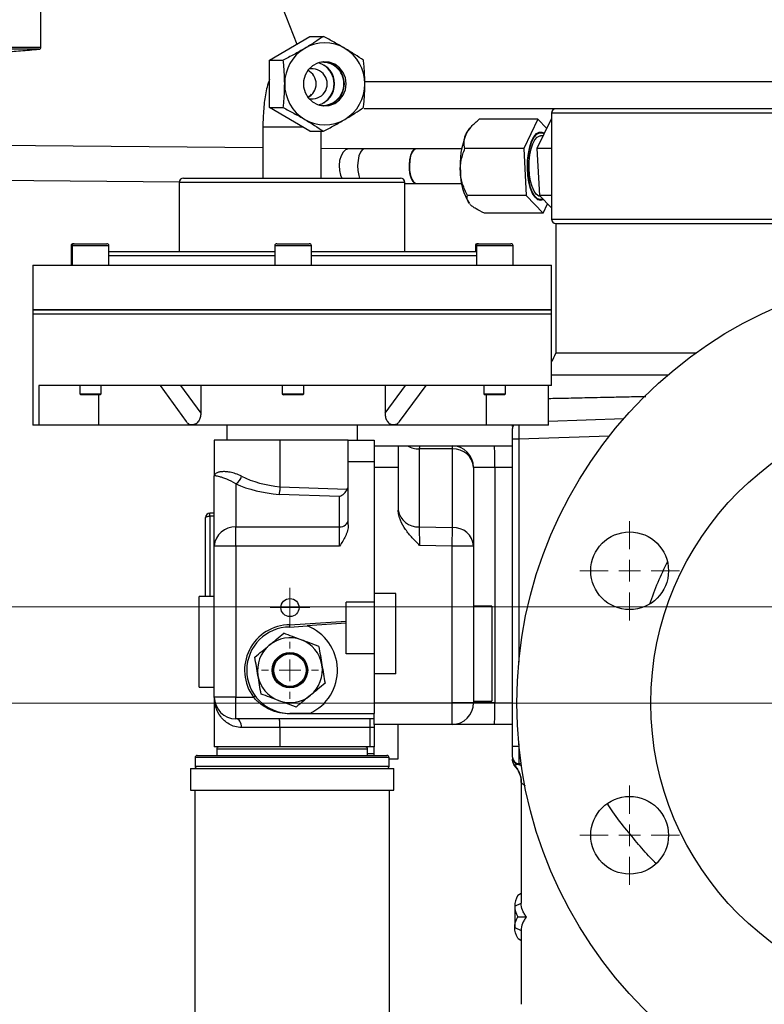
# Model space of a CAD drawing. Units: inches. Extents: x 0.2 to 11.6, y 0.1 to 8.2.
# Drawn here: x 6.9 to 7.8, y 5.5 to 6.8 of the extents above; entities that cross this region are included whole.
import ezdxf

# ---------------------------------------------------------------- set-up
doc = ezdxf.new("R2010")
doc.units = ezdxf.units.IN
doc.header["$MEASUREMENT"] = 0
doc.styles.add('SLDTEXTSTYLE0', font='TXT', dxfattribs={"width": 0.75})
doc.dimstyles.new('SLDDIMSTYLE1', dxfattribs={"dimtxt": 0.137795, "dimasz": 0.13, "dimexe": 0, "dimexo": 0.0625, "dimgap": 0.034449, "dimtad": 1, "dimlfac": 177.8, "dimrnd": 1e-09, "dimzin": 12, "dimdsep": 46, "dimtxsty": 'SLDTEXTSTYLE0', "dimsah": 1, "dimcen": 0.09, "dimadec": 0, "dimazin": 3, "dimtfac": 1, "dimtofl": 0, "dimtmove": 0, "dimatfit": 3, "dimfxl": 0, "dimfrac": 2, "dimtolj": 1, "dimtzin": 12, "dimarcsym": 0})
doc.dimstyles.new('SLDDIMSTYLE2', dxfattribs={"dimtxt": 0.137795, "dimasz": 0.13, "dimexe": 0, "dimexo": 0.0625, "dimgap": 0.034449, "dimtad": 1, "dimlfac": 177.8, "dimrnd": 1e-09, "dimzin": 12, "dimdsep": 46, "dimtxsty": 'SLDTEXTSTYLE0', "dimsah": 1, "dimcen": 0.09, "dimadec": 0, "dimazin": 3, "dimtfac": 1, "dimtmove": 0, "dimatfit": 0, "dimfxl": 0, "dimfrac": 2, "dimtolj": 1, "dimtzin": 12, "dimarcsym": 0})

# ---------------------------------------------------------------- blocks, each defined once
blk = doc.blocks.new('_D_4')
at = {"color": 7, "linetype": 'Continuous', "lineweight": 18}
for p, q in [((6.411, 7.1646), (6.411, 5.9575)), ((8.0871, 5.9112), (8.0871, 6.0362)), ((8.0871, 5.9969), (6.411, 5.9969))]:
    blk.add_line(p, q, dxfattribs=at)
for points in [[(6.411, 5.9969), (6.541, 5.9769), (6.541, 6.0169)], [(8.0871, 5.9969), (7.9571, 6.0169), (7.9571, 5.9769)]]:
    blk.add_solid(points, dxfattribs=at)
at = {"color": 7, "linetype": 'Continuous', "lineweight": 18, "insert": (6.5576, 6.1745), "char_height": 0.1378, "attachment_point": 1, "style": 'SLDTEXTSTYLE0'}
blk.add_mtext('298', dxfattribs=at)
blk = doc.blocks.new('_D_7')
at = {"color": 7, "linetype": 'Continuous', "lineweight": 18}
for p, q in [((6.6974, 7.9999), (5.978, 7.9999)), ((6.0173, 5.8718), (6.0173, 7.9999)), ((8.0477, 5.8718), (5.978, 5.8718))]:
    blk.add_line(p, q, dxfattribs=at)
for points in [[(6.0173, 7.9999), (5.9973, 7.8699), (6.0373, 7.8699)], [(6.0173, 5.8718), (6.0373, 6.0018), (5.9973, 6.0018)]]:
    blk.add_solid(points, dxfattribs=at)
at = {"color": 7, "linetype": 'Continuous', "lineweight": 18, "insert": (5.8397, 6.5739), "char_height": 0.1378, "attachment_point": 1, "rotation": 90, "style": 'SLDTEXTSTYLE0'}
blk.add_mtext('378,50', dxfattribs=at)
blk = doc.blocks.new('_D_8')
at = {"color": 7, "linetype": 'Continuous', "lineweight": 18}
for p, q in [((6.0173, 5.8718), (6.0173, 6.1218)), ((8.0477, 5.8718), (5.978, 5.8718)), ((6.0173, 5.8718), (6.0173, 5.0189)), ((7.1709, 5.0189), (5.978, 5.0189)), ((6.0173, 5.0189), (6.0173, 4.7689))]:
    blk.add_line(p, q, dxfattribs=at)
for points in [[(6.0173, 5.8718), (6.0373, 6.0018), (5.9973, 6.0018)], [(6.0173, 5.0189), (5.9973, 4.8889), (6.0373, 4.8889)]]:
    blk.add_solid(points, dxfattribs=at)
at = {"color": 7, "linetype": 'Continuous', "lineweight": 18, "insert": (5.8397, 5.1593), "char_height": 0.1378, "attachment_point": 1, "rotation": 90, "style": 'SLDTEXTSTYLE0'}
blk.add_mtext('151,50', dxfattribs=at)
blk = doc.blocks.new('_D_10')
at = {"color": 7, "linetype": 'Continuous', "lineweight": 18}
for p, q in [((7.8621, 5.8325), (7.8621, 4.7511)), ((8.312, 5.8325), (8.312, 4.7511)), ((7.8621, 4.7905), (7.6121, 4.7905)), ((7.8621, 4.7905), (8.312, 4.7905)), ((8.312, 4.7905), (9.0554, 4.7905))]:
    blk.add_line(p, q, dxfattribs=at)
for points in [[(7.8621, 4.7905), (7.7321, 4.8105), (7.7321, 4.7705)], [(8.312, 4.7905), (8.442, 4.7705), (8.442, 4.8105)]]:
    blk.add_solid(points, dxfattribs=at)
at = {"color": 7, "linetype": 'Continuous', "lineweight": 18, "char_height": 0.1378, "attachment_point": 1, "style": 'SLDTEXTSTYLE0'}
for s, insert in [('%%c', (8.3715, 4.9681)), ('DN80', (8.5793, 4.9702))]:
    blk.add_mtext(s, dxfattribs=dict(at, insert=insert))
blk = doc.blocks.new('SW_CENTERMARKSYMBOL_45')
at = {"color": 0, "linetype": 'Continuous', "lineweight": 0}
for p, q in [((0, 0.0281), (0, 0.0371)), ((0, 0), (0, 0.0141)), ((-0.0281, 0), (-0.0371, 0)), ((0, 0), (-0.0141, 0)), ((0, 0), (0, -0.0141)), ((0, 0), (0.0141, 0)), ((0.0281, 0), (0.0371, 0)), ((0, -0.0281), (0, -0.0371))]:
    blk.add_line(p, q, dxfattribs=at)
blk = doc.blocks.new('SW_CENTERMARKSYMBOL_53')
at = {"color": 0, "linetype": 'Continuous', "lineweight": 0}
for p, q in [((0, 0.0141), (0, 0.0259)), ((0, 0), (0, 0.0141)), ((-0.0141, 0), (-0.0259, 0)), ((0, 0), (-0.0141, 0)), ((0, 0), (0, -0.0141)), ((0, 0), (0.0141, 0)), ((0.0141, 0), (0.0259, 0)), ((0, -0.0141), (0, -0.0259))]:
    blk.add_line(p, q, dxfattribs=at)
blk = doc.blocks.new('SW_CENTERMARKSYMBOL_60')
at = {"color": 0, "linetype": 'Continuous', "lineweight": 0}
for p, q in [((0, 0.0281), (0, 0.0647)), ((0, 0), (0, 0.0141)), ((-0.0281, 0), (-0.0647, 0)), ((0, 0), (-0.0141, 0)), ((0, 0), (0, -0.0141)), ((0, 0), (0.0141, 0)), ((0.0281, 0), (0.0647, 0)), ((0, -0.0281), (0, -0.0647))]:
    blk.add_line(p, q, dxfattribs=at)
blk = doc.blocks.new('SW_CENTERMARKSYMBOL_61')
at = {"color": 0, "linetype": 'Continuous', "lineweight": 0}
for p, q in [((0, 0.0281), (0, 0.0647)), ((0, 0), (0, 0.0141)), ((-0.0281, 0), (-0.0647, 0)), ((0, 0), (-0.0141, 0)), ((0, 0), (0, -0.0141)), ((0, 0), (0.0141, 0)), ((0.0281, 0), (0.0647, 0)), ((0, -0.0281), (0, -0.0647))]:
    blk.add_line(p, q, dxfattribs=at)

msp = doc.modelspace()

# ---------------------------------------------------------------- linework, layer by layer
at = {"color": 7, "linetype": 'Continuous', "lineweight": 25}
for p, q in [((7.19917, 6.829446), (7.238394, 6.72987)), ((6.905397, 6.725943), (6.905397, 6.783524)), ((7.202951, 6.70892), (7.25514, 6.739768)), ((7.25514, 6.739768), (7.272902, 6.739768)), ((7.202951, 6.647223), (7.202951, 6.70892)), ((7.202951, 6.70892), (7.220714, 6.70892)), ((7.202951, 6.647223), (7.220714, 6.647223)), ((7.25514, 6.616375), (7.202951, 6.647223)), ((8.636645, 6.645729), (7.325762, 6.645729)), ((7.552094, 6.631979), (7.475552, 6.631979)), ((7.552094, 6.631979), (7.533559, 6.59376)), ((7.569241, 6.631979), (7.550707, 6.59376)), ((7.563489, 6.620117), (7.552094, 6.631979)), ((7.569626, 6.631979), (7.569241, 6.631979)), ((7.569626, 6.640104), (7.569626, 6.501747)), ((7.194205, 6.621828), (7.194205, 6.555462)), ((7.25514, 6.616375), (7.272902, 6.616375)), ((7.270133, 6.555462), (7.270133, 6.616375)), ((7.464194, 6.621161), (7.462846, 6.619557)), ((7.558726, 6.610296), (7.555493, 6.610296)), ((7.194205, 6.594571), (6.814289, 6.598165)), ((7.30611, 6.593512), (7.270133, 6.593852)), ((7.30611, 6.593512), (7.305565, 6.593496)), ((7.393373, 6.593423), (7.326078, 6.593423)), ((7.452769, 6.593423), (7.393373, 6.593423)), ((7.533559, 6.59376), (7.457018, 6.59376)), ((7.533559, 6.59376), (7.536959, 6.532706)), ((7.569626, 6.59376), (7.550707, 6.59376)), ((7.550707, 6.59376), (7.554106, 6.532706)), ((6.813863, 6.553173), (7.085427, 6.550603)), ((7.090999, 6.555462), (7.162113, 6.555462)), ((7.162113, 6.555462), (7.373338, 6.555462)), ((7.085374, 6.549837), (7.085374, 6.459849)), ((7.378963, 6.459849), (7.378963, 6.549837)), ((7.378963, 6.548428), (7.393373, 6.548428)), ((7.393373, 6.548428), (7.452769, 6.548428)), ((7.536959, 6.532706), (7.460417, 6.532706)), ((7.536959, 6.532706), (7.558893, 6.509872)), ((7.569626, 6.532706), (7.554106, 6.532706)), ((7.554106, 6.532706), (7.569626, 6.516548)), ((7.558893, 6.509872), (7.564645, 6.521734)), ((7.558893, 6.509872), (7.482351, 6.509872)), ((7.575251, 6.496122), (7.575251, 6.327506)), ((7.575251, 6.496122), (8.598873, 6.496122)), ((6.944589, 6.46716), (6.944589, 6.441851)), ((6.945902, 6.46716), (6.945902, 6.441851)), ((6.947401, 6.469972), (6.948714, 6.469972)), ((6.948714, 6.469972), (6.990896, 6.469972)), ((6.993708, 6.441851), (6.993708, 6.46716)), ((7.209578, 6.46716), (7.209578, 6.441851)), ((7.212391, 6.469972), (7.254573, 6.469972)), ((7.257385, 6.441851), (7.257385, 6.46716)), ((7.470629, 6.46716), (7.470629, 6.459849)), ((7.471942, 6.46716), (7.471942, 6.441851)), ((7.473441, 6.469972), (7.474754, 6.469972)), ((7.474754, 6.469972), (7.516936, 6.469972)), ((7.519748, 6.441851), (7.519748, 6.46716)), ((6.993708, 6.459849), (7.099314, 6.459849)), ((7.099314, 6.459849), (7.209578, 6.459849)), ((7.257385, 6.459849), (7.471942, 6.459849)), ((6.894711, 6.441851), (6.894711, 6.383921)), ((6.894711, 6.441851), (7.064705, 6.441851)), ((7.064705, 6.441851), (7.569626, 6.441851)), ((7.569626, 6.383921), (7.569626, 6.441851)), ((6.894711, 6.383921), (6.894711, 6.378296)), ((6.894711, 6.383921), (7.064705, 6.383921)), ((7.569626, 6.383921), (6.894711, 6.383921)), ((6.894711, 6.378296), (6.894711, 6.233752)), ((6.894714, 6.378296), (6.894711, 6.378296)), ((7.569626, 6.378296), (6.894711, 6.378296)), ((7.569626, 6.378296), (6.894714, 6.378296)), ((7.064705, 6.383921), (7.569626, 6.383921)), ((7.569626, 6.378296), (7.569626, 6.383921)), ((7.569626, 6.285495), (7.569626, 6.378296)), ((7.757392, 6.327506), (7.575251, 6.327506)), ((7.720935, 6.298766), (7.569626, 6.298766)), ((6.902582, 6.285495), (6.902582, 6.233752)), ((7.569626, 6.285495), (6.902582, 6.285495)), ((6.955744, 6.285495), (6.955744, 6.274528)), ((6.983866, 6.274528), (6.983866, 6.285495)), ((7.060305, 6.285495), (7.094448, 6.238302)), ((7.086911, 6.285495), (7.113243, 6.249098)), ((7.113243, 6.285495), (7.113243, 6.249098)), ((7.219421, 6.285495), (7.219421, 6.274528)), ((7.247542, 6.274528), (7.247542, 6.285495)), ((7.353109, 6.249098), (7.379839, 6.285495)), ((7.353109, 6.285495), (7.353109, 6.249098)), ((7.37174, 6.238202), (7.406471, 6.285495)), ((7.481784, 6.285495), (7.481784, 6.274528)), ((7.509906, 6.274528), (7.509906, 6.285495)), ((7.565968, 6.233752), (7.565968, 6.285495)), ((6.955744, 6.274528), (6.957151, 6.273122)), ((6.955744, 6.274528), (6.983866, 6.274528)), ((6.957166, 6.273122), (6.957151, 6.273122)), ((6.98246, 6.273122), (6.957166, 6.273122)), ((6.980196, 6.273122), (6.980196, 6.233752)), ((6.98246, 6.273122), (6.983866, 6.274528)), ((7.219421, 6.274528), (7.220827, 6.273122)), ((7.219421, 6.274528), (7.247542, 6.274528)), ((7.220842, 6.273122), (7.220827, 6.273122)), ((7.246136, 6.273122), (7.220842, 6.273122)), ((7.246136, 6.273122), (7.247542, 6.274528)), ((7.481784, 6.274528), (7.48319, 6.273122)), ((7.481784, 6.274528), (7.509906, 6.274528)), ((7.483206, 6.273122), (7.48319, 6.273122)), ((7.5085, 6.273122), (7.483206, 6.273122)), ((7.484755, 6.273122), (7.484755, 6.233752)), ((7.5085, 6.273122), (7.509906, 6.274528)), ((6.902582, 6.233752), (6.894711, 6.233752)), ((6.980196, 6.233752), (6.902582, 6.233752)), ((7.09127, 6.233752), (6.980196, 6.233752)), ((7.113243, 6.233752), (7.09127, 6.233752)), ((7.353109, 6.233752), (7.113243, 6.233752)), ((7.147242, 6.233752), (7.147242, 6.214067)), ((7.317095, 6.214067), (7.317095, 6.233752)), ((7.374973, 6.233752), (7.353109, 6.233752)), ((7.484755, 6.233752), (7.374973, 6.233752)), ((7.565968, 6.233752), (7.484755, 6.233752)), ((7.519008, 6.231966), (7.519008, 6.233534)), ((7.565968, 6.239045), (7.664036, 6.242469)), ((7.519008, 6.215205), (7.519008, 6.229258)), ((7.130931, 6.214067), (7.130931, 6.167858)), ((7.216389, 6.214067), (7.130931, 6.214067)), ((7.216389, 6.214067), (7.216389, 6.15354)), ((7.305284, 6.214067), (7.216389, 6.214067)), ((7.305284, 6.185945), (7.305284, 6.214067)), ((7.305284, 6.214067), (7.33903, 6.214067)), ((7.33903, 6.214067), (7.33903, 6.185945)), ((7.33903, 6.206755), (7.369964, 6.206755)), ((7.369964, 6.206755), (7.382288, 6.206755)), ((7.369964, 6.206755), (7.369964, 6.178634)), ((7.398085, 6.206755), (7.440268, 6.206755)), ((7.440268, 6.206755), (7.495529, 6.206755)), ((7.495529, 6.206755), (7.519008, 6.206755)), ((7.519008, 5.815284), (7.519008, 6.215205)), ((7.52715, 6.215205), (7.519008, 6.215205)), ((7.397595, 6.202617), (7.397595, 6.101134)), ((7.440758, 6.202617), (7.397595, 6.202617)), ((7.440758, 6.10025), (7.440758, 6.202617)), ((7.305284, 6.103773), (7.305284, 6.185945)), ((7.33903, 6.185945), (7.305284, 6.185945)), ((7.33903, 6.185945), (7.33903, 6.014404)), ((7.130931, 6.07622), (7.130931, 6.167858)), ((7.369964, 6.178634), (7.33903, 6.178634)), ((7.369964, 6.178634), (7.369964, 6.12587)), ((7.468389, 6.178634), (7.468389, 6.076267)), ((7.49602, 6.178634), (7.468389, 6.178634)), ((7.49602, 6.178634), (7.49602, 5.87211)), ((7.519008, 6.178634), (7.49602, 6.178634)), ((7.159053, 6.15718), (7.159053, 6.101069)), ((7.294036, 6.14077), (7.215149, 6.143558)), ((7.216387, 6.15348), (7.303982, 6.150385)), ((7.294036, 6.101069), (7.294036, 6.14077)), ((7.130931, 6.119062), (7.125291, 6.119062)), ((7.119667, 6.010636), (7.119667, 6.113437)), ((7.159053, 6.07622), (7.159053, 6.101069)), ((7.159053, 6.101069), (7.294036, 6.101069)), ((7.294036, 6.07622), (7.294036, 6.101069)), ((7.397595, 6.101134), (7.398085, 6.077131)), ((7.397595, 6.101134), (7.440758, 6.10025)), ((7.440268, 6.076267), (7.440758, 6.10025)), ((7.159053, 6.07622), (7.130931, 6.07622)), ((7.130931, 5.879421), (7.130931, 6.07622)), ((7.159053, 6.07622), (7.159053, 5.879421)), ((7.294036, 6.07622), (7.159053, 6.07622)), ((7.440268, 6.076267), (7.398085, 6.077131)), ((7.440268, 5.87211), (7.440268, 6.076267)), ((7.468389, 6.076267), (7.440268, 6.076267)), ((7.468389, 6.076267), (7.468389, 5.87211)), ((7.33903, 6.014404), (7.33903, 5.909792)), ((7.367152, 6.014404), (7.33903, 6.014404)), ((7.367152, 5.909792), (7.367152, 6.014404)), ((7.130931, 6.010636), (7.111246, 6.010636)), ((7.111246, 5.892526), (7.111246, 6.010636)), ((7.302472, 5.935664), (7.302472, 6.003156)), ((7.33903, 6.003156), (7.302472, 6.003156)), ((7.492011, 5.998101), (7.468389, 5.998101)), ((7.492011, 5.998101), (7.492011, 5.936233)), ((7.22926, 5.973628), (7.302472, 5.978575)), ((7.302472, 5.975756), (7.251565, 5.972317)), ((7.229356, 5.970816), (7.251565, 5.972317)), ((7.33903, 5.935664), (7.302472, 5.935664)), ((7.492011, 5.936233), (7.492011, 5.874366)), ((7.367152, 5.909792), (7.33903, 5.909792)), ((7.33903, 5.909792), (7.33903, 5.85833)), ((7.111246, 5.892526), (7.130931, 5.892526)), ((7.130931, 5.879421), (7.130931, 5.814742)), ((7.159053, 5.879421), (7.130931, 5.879421)), ((7.159053, 5.879421), (7.181903, 5.879421)), ((7.159053, 5.8513), (7.159053, 5.879421)), ((7.181903, 5.879421), (7.184162, 5.881095)), ((7.468389, 5.874366), (7.492011, 5.874366)), ((7.33903, 5.87211), (7.440268, 5.87211)), ((7.468389, 5.87211), (7.440268, 5.87211)), ((7.440268, 5.843988), (7.440268, 5.87211)), ((7.49602, 5.87211), (7.468389, 5.87211)), ((7.49602, 5.87211), (7.519008, 5.87211)), ((7.33903, 5.8513), (7.159053, 5.8513)), ((7.25513, 5.85833), (7.229356, 5.85833)), ((7.229356, 5.857691), (7.229356, 5.85833)), ((7.33903, 5.857691), (7.229356, 5.857691)), ((7.25513, 5.85833), (7.33903, 5.85833)), ((7.333406, 5.8513), (7.333406, 5.840051)), ((7.33903, 5.843988), (7.33903, 5.85833)), ((7.216389, 5.840051), (7.166364, 5.840051)), ((7.333406, 5.840051), (7.216389, 5.840051)), ((7.216389, 5.840051), (7.216389, 5.814742)), ((7.33903, 5.840051), (7.333406, 5.840051)), ((7.333406, 5.840051), (7.333406, 5.814742)), ((7.440268, 5.843988), (7.33903, 5.843988)), ((7.33903, 5.843988), (7.33903, 5.840051)), ((7.33903, 5.840051), (7.33903, 5.814742)), ((7.369964, 5.798994), (7.369964, 5.843988)), ((7.495529, 5.843988), (7.440268, 5.843988)), ((7.519008, 5.843988), (7.495529, 5.843988)), ((7.216389, 5.814742), (7.130931, 5.814742)), ((7.134025, 5.81193), (7.134025, 5.803493)), ((7.333406, 5.814742), (7.216389, 5.814742)), ((7.330313, 5.803493), (7.330313, 5.81193)), ((7.33903, 5.814742), (7.333406, 5.814742)), ((7.33903, 5.803493), (7.33903, 5.814742)), ((7.52715, 5.815284), (7.519008, 5.815284)), ((7.519008, 5.801232), (7.519008, 5.815284)), ((7.105903, 5.800681), (7.105903, 5.789433)), ((7.108715, 5.803493), (7.130011, 5.803493)), ((7.130011, 5.803493), (7.355622, 5.803493)), ((7.330313, 5.806305), (7.33903, 5.806305)), ((7.358434, 5.789433), (7.358434, 5.800681)), ((7.358434, 5.798994), (7.369964, 5.798994)), ((7.099998, 5.78662), (7.099998, 5.758499)), ((7.099998, 5.78662), (7.363774, 5.78662)), ((7.363774, 5.78662), (7.36434, 5.78662)), ((7.36434, 5.758499), (7.36434, 5.78662)), ((7.530227, 5.792693), (7.52715, 5.792801)), ((7.530256, 5.771636), (7.530256, 5.611445)), ((7.099998, 5.758499), (7.363774, 5.758499)), ((7.105622, 5.758499), (7.105622, 5.359174)), ((7.358715, 5.359174), (7.358715, 5.758499)), ((7.363774, 5.758499), (7.36434, 5.758499)), ((7.525818, 5.621422), (7.530256, 5.624207)), ((7.52182, 5.607281), (7.530258, 5.611133)), ((7.52182, 5.607426), (7.52182, 5.57944)), ((7.530297, 5.611445), (7.530258, 5.611133)), ((7.525818, 5.593433), (7.537218, 5.593433)), ((7.52182, 5.579584), (7.530258, 5.575733)), ((7.525818, 5.565444), (7.530256, 5.562658)), ((7.530256, 5.575421), (7.530256, 5.479495)), ((7.530286, 5.575421), (7.530258, 5.575733))]:
    msp.add_line(p, q, dxfattribs=at)
at = {"color": 8, "linetype": 'Continuous', "lineweight": 25}
for p, q in [((6.902806, 6.72314), (6.784574, 6.72314)), ((6.784936, 6.725943), (6.905397, 6.725943)), ((7.325895, 6.681358), (8.673648, 6.681358)), ((8.604497, 6.640104), (7.569626, 6.640104)), ((7.195087, 6.621828), (7.194205, 6.621828)), ((7.245913, 6.621828), (7.195087, 6.621828)), ((7.159322, 6.549837), (7.085374, 6.549837)), ((7.378963, 6.549837), (7.159322, 6.549837)), ((7.569626, 6.501747), (8.604497, 6.501747)), ((6.945902, 6.46716), (6.944589, 6.46716)), ((6.945931, 6.46716), (6.945902, 6.46716)), ((6.993708, 6.46716), (6.945931, 6.46716)), ((7.209607, 6.46716), (7.209578, 6.46716)), ((7.257385, 6.46716), (7.209607, 6.46716)), ((7.471942, 6.46716), (7.470629, 6.46716)), ((7.471971, 6.46716), (7.471942, 6.46716)), ((7.519748, 6.46716), (7.471971, 6.46716)), ((7.096523, 6.454224), (6.993708, 6.454224)), ((7.209578, 6.454224), (7.096523, 6.454224)), ((7.471942, 6.454224), (7.257385, 6.454224)), ((7.519008, 6.233534), (7.519011, 6.233752)), ((7.644819, 6.219315), (7.52715, 6.215205)), ((7.52715, 6.215205), (7.52715, 5.924983)), ((7.125291, 6.115217), (7.125291, 6.119062)), ((7.125291, 6.115217), (7.125291, 6.010636)), ((7.130931, 6.115217), (7.125291, 6.115217)), ((7.150955, 5.81193), (7.134025, 5.81193)), ((7.330313, 5.81193), (7.150955, 5.81193)), ((7.52715, 5.818668), (7.52715, 5.815284)), ((7.52715, 5.815284), (7.527482, 5.815273)), ((7.127684, 5.800681), (7.105903, 5.800681)), ((7.358434, 5.800681), (7.127684, 5.800681)), ((7.105903, 5.789433), (7.358434, 5.789433)), ((7.525521, 5.792168), (7.53055, 5.790451))]:
    msp.add_line(p, q, dxfattribs=at)
at = {"color": 7, "linetype": 'Continuous', "lineweight": 25, "flags": 128}
for points in [[(7.302691, 6.678071), (7.301652, 6.68581), (7.298612, 6.692975), (7.293797, 6.699035), (7.287564, 6.703539), (7.280374, 6.706155), (7.272762, 6.706688), (7.265292, 6.705099), (7.258517, 6.701505), (7.252941, 6.696173), (7.248977, 6.689499), (7.246918, 6.681977), (7.246918, 6.674166), (7.248977, 6.666644), (7.252941, 6.659969), (7.258517, 6.654638), (7.265292, 6.651044), (7.272762, 6.649454), (7.280374, 6.649987), (7.287564, 6.652603), (7.293797, 6.657108), (7.298612, 6.663168), (7.301652, 6.670333), (7.302691, 6.678071)], [(7.462846, 6.619557), (7.460852, 6.616831), (7.458649, 6.612869)], [(7.558553, 6.528077), (7.555193, 6.527344), (7.551614, 6.528532), (7.548218, 6.531702), (7.545161, 6.536706), (7.542587, 6.54331), (7.540617, 6.551205), (7.539343, 6.560023), (7.538824, 6.56935), (7.539084, 6.578751), (7.540111, 6.587786), (7.541858, 6.596033), (7.544242, 6.603105), (7.547152, 6.608673), (7.550453, 6.612476), (7.553989, 6.614336), (7.557595, 6.614166), (7.559989, 6.612901)], [(7.539597, 6.587474), (7.54133, 6.596017), (7.543726, 6.603386), (7.546671, 6.609237), (7.550029, 6.613297), (7.553643, 6.615376), (7.557343, 6.615377), (7.560405, 6.613757)], [(7.541497, 6.585496), (7.543088, 6.59327), (7.545302, 6.599923), (7.548027, 6.605121), (7.551126, 6.608605), (7.554444, 6.6102), (7.555493, 6.610296)], [(7.393373, 6.593423), (7.39304, 6.593406), (7.390519, 6.592151), (7.388252, 6.589011), (7.386439, 6.584263), (7.385243, 6.57833), (7.384769, 6.57174), (7.385059, 6.565077), (7.386088, 6.558933), (7.387765, 6.553856), (7.389939, 6.550295), (7.392419, 6.548567), (7.393373, 6.548428)], [(7.38479, 6.572692), (7.38537, 6.579224), (7.386662, 6.585019), (7.38855, 6.589562), (7.390866, 6.592448), (7.393373, 6.593423)], [(7.559279, 6.52732), (7.559172, 6.527258), (7.555494, 6.526212), (7.551815, 6.527257), (7.548309, 6.530344), (7.545139, 6.535329), (7.542452, 6.541978), (7.540376, 6.54998), (7.539006, 6.558962), (7.538407, 6.568503), (7.538608, 6.578158), (7.539597, 6.587474)], [(7.555493, 6.531555), (7.553171, 6.532026), (7.549917, 6.534351), (7.546942, 6.53851), (7.544396, 6.544295), (7.542407, 6.551415), (7.541074, 6.559514), (7.540463, 6.568184), (7.540607, 6.576993), (7.541497, 6.585496)], [(7.393373, 6.548428), (7.392057, 6.548692), (7.389608, 6.550694), (7.387493, 6.554492), (7.3859, 6.559751), (7.384972, 6.566003), (7.38479, 6.572692)], [(7.119667, 6.113437), (7.119775, 6.113784), (7.120095, 6.114118), (7.120614, 6.114426), (7.121314, 6.114696), (7.122166, 6.114917), (7.123139, 6.115081), (7.124194, 6.115183), (7.125291, 6.115217)], [(7.166364, 5.840051), (7.166224, 5.842246), (7.165808, 5.844356), (7.165132, 5.846301), (7.164223, 5.848005), (7.163115, 5.849404), (7.161851, 5.850444), (7.160479, 5.851084), (7.159053, 5.8513)]]:
    msp.add_lwpolyline(points, dxfattribs=at)
at = {"color": 8, "linetype": 'Continuous', "lineweight": 25, "flags": 128}
for points in [[(7.305565, 6.593496), (7.301854, 6.592247), (7.298503, 6.589111), (7.295808, 6.584367), (7.29401, 6.578437), (7.293269, 6.571848), (7.293649, 6.565184), (7.295118, 6.559039), (7.296662, 6.555462)], [(7.326078, 6.593423), (7.325746, 6.593406), (7.323225, 6.592151), (7.320957, 6.589011), (7.319145, 6.584263), (7.317948, 6.57833), (7.317474, 6.57174), (7.317765, 6.565077), (7.318794, 6.558933), (7.319825, 6.555462)]]:
    msp.add_lwpolyline(points, dxfattribs=at)
at = {"color": 7, "linetype": 'Continuous', "lineweight": 25}
for centre, radius in [((8.087062, 5.871825), 0.56243), ((8.087062, 5.871825), 0.388076), ((7.671368, 6.044011), 0.050619), ((7.229356, 5.996125), 0.011811), ((7.229356, 5.914573), 0.02306), ((7.229356, 5.914573), 0.022497), ((7.229356, 5.914573), 0.021091), ((7.671368, 5.699639), 0.050619)]:
    msp.add_circle(centre, radius, dxfattribs=at)
for centre, radius, start, end in [((7.274674, 6.680335), 0.051163, 59.335011, 120.664989), ((6.902585, 6.725943), 0.002812, 274.517979, 0), ((7.276149, 6.678303), 0.053664, 120.913138, 180.247398), ((7.273199, 6.678303), 0.053664, 359.752602, 59.086862), ((7.27189, 6.678559), 0.027603, 358.988639, 98.935293), ((7.271507, 6.678071), 0.028711, 273.675933, 86.324067), ((7.258247, 6.678071), 0.019609, 256.782385, 103.217615), ((7.259473, 6.678322), 0.027959, 359.48686, 75.903349), ((7.257474, 6.678071), 0.029248, 303.161281, 56.838712), ((7.276149, 6.67784), 0.053664, 179.752602, 239.086862), ((7.259427, 6.677857), 0.028004, 284.170198, 0.439592), ((7.271788, 6.677701), 0.027703, 261.310934, 0.765127), ((7.273199, 6.67784), 0.053664, 300.913138, 0.247398), ((7.575251, 6.640104), 0.005624, 90, 180), ((7.274674, 6.675808), 0.051163, 239.335011, 300.664989), ((7.558533, 6.572246), 0.107829, 157.868153, 184.794877), ((7.090999, 6.549837), 0.005624, 90, 180), ((7.373338, 6.549837), 0.005624, 0, 90), ((7.525048, 6.562329), 0.073973, 179.299877, 212.766203), ((7.575251, 6.501747), 0.005624, 180, 270), ((6.947401, 6.46716), 0.002812, 90, 180), ((6.948714, 6.46716), 0.002812, 90, 180), ((6.990896, 6.46716), 0.002812, 0, 90), ((7.212391, 6.46716), 0.002812, 90, 180), ((7.254573, 6.46716), 0.002812, 0, 90), ((7.473441, 6.46716), 0.002812, 90, 180), ((7.474754, 6.46716), 0.002812, 90, 180), ((7.516936, 6.46716), 0.002812, 0, 90), ((7.532496, 6.341525), 0.044994, 325.610655, 341.845273), ((7.527444, 6.229258), 0.008436, 147.810299, 180), ((7.397915, 6.234178), 0.031563, 240.323005, 269.417314), ((7.427156, 6.203102), 0.013611, 357.957225, 15.569288), ((7.440268, 6.178634), 0.028121, 0, 90), ((7.092821, 6.185662), 0.40326, 359.001369, 2.998326), ((7.442262, 6.176441), 0.026219, 4.797939, 93.287047), ((7.15124, 6.170586), 0.015516, 300.231892, 347.09117), ((7.125291, 6.113437), 0.005624, 90, 180), ((7.396309, 6.127759), 0.026656, 190.053531, 272.76337), ((7.294652, 6.111706), 0.010655, 266.683284, 356.245872), ((7.157512, 6.074476), 0.026638, 86.683284, 176.245872), ((7.442262, 6.074074), 0.026219, 4.797939, 93.287047), ((7.229356, 5.914573), 0.059055, 90.093191, 216.529607), ((7.229356, 5.914573), 0.056243, 90, 270), ((7.229356, 5.914573), 0.061867, 294.619977, 68.962577), ((7.229356, 5.914573), 0.042182, 69.548591, 129.548591), ((7.229356, 5.914573), 0.042182, 9.548591, 69.548591), ((7.229356, 5.914573), 0.042182, 129.548591, 189.548591), ((7.229356, 5.914573), 0.042182, 309.548591, 9.548591), ((7.229356, 5.914573), 0.042182, 189.548591, 249.548591), ((7.159053, 5.879421), 0.028121, 180, 270), ((7.229356, 5.914573), 0.042182, 249.548591, 309.548591), ((7.440268, 5.87211), 0.028121, 270, 0), ((7.092821, 5.865081), 0.40326, 357.001674, 0.998631), ((7.136837, 5.81193), 0.002812, 90, 180), ((7.3275, 5.81193), 0.002812, 0, 90), ((7.108715, 5.800681), 0.002812, 90, 180), ((7.355622, 5.800681), 0.002812, 0, 90), ((7.527444, 5.801232), 0.008436, 180, 268), ((7.527434, 5.800374), 0.008426, 180.030489, 256.879506), ((7.527444, 5.796689), 0.008436, 180.00011, 223.682919), ((7.108715, 5.789433), 0.002812, 180, 270), ((7.355622, 5.789433), 0.002812, 270, 0), ((7.496971, 5.767604), 0.033689, 359.919059, 43.66029)]:
    msp.add_arc(centre, radius, start, end, dxfattribs=at)
at = {"color": 8, "linetype": 'Continuous', "lineweight": 25}
for centre, radius, start, end in [((7.243632, 6.678071), 0.019861, 296.944424, 63.055576), ((7.527421, 6.230119), 0.008413, 154.420487, 179.998304)]:
    msp.add_arc(centre, radius, start, end, dxfattribs=at)
at = {"color": 7, "linetype": 'Continuous', "lineweight": 25}
for centre, major_axis, ratio, start_param, end_param in [((7.232169, 6.054181), (0.254285, -0.124371), 0.51052536, 2.33476743, 2.38306947), ((7.232169, 6.054181), (0.254285, -0.124371), 0.51052536, 2.28646538, 2.33476743), ((7.232169, 6.054181), (0.254275, 0.12551), 0.50621841, 0.79801846, 0.8463205), ((7.232169, 6.054181), (0.254275, 0.12551), 0.50621841, 0.74971641, 0.79801846), ((7.398085, 6.178634), (0, 0.028121), 0.03342239, 0, 0.54940174), ((7.232169, 6.202474), (0.112486, 0), 0.52986099, 4.00480454, 4.56049791), ((7.232169, 6.212413), (0.101237, 0), 0.58873444, 4.00480454, 4.55588062), ((7.294036, 6.156683), (-0.001562, 0.012662), 0.87977111, 4.08696721, 4.57304336), ((7.294036, 6.15071), (0.009641, 0.009307), 0.62265461, 4.17120373, 5.2559239), ((7.398085, 6.12587), (0, 0.032969), 0.85296698, 1.57079633, 1.65475257), ((7.527444, 5.815301), (0.000294, 0.022501), 0.01307312, 1.57172893, 3.14130728)]:
    msp.add_ellipse(centre, major_axis=major_axis, ratio=ratio, start_param=start_param, end_param=end_param, dxfattribs=at)
at = {"color": 8, "linetype": 'Continuous', "lineweight": 25}
for centre, major_axis, ratio, start_param, end_param in [((7.527444, 6.215188), (-0.000294, 0.022501), 0.01307312, 0.60037604, 1.56986373), ((8.080744, 5.871825), (0.404449, 0), 0.99982825, 2.66920079, 2.81759805)]:
    msp.add_ellipse(centre, major_axis=major_axis, ratio=ratio, start_param=start_param, end_param=end_param, dxfattribs=at)
at = {"color": 7, "linetype": 'Continuous', "lineweight": 25}
for points, knots in [([(7.272902, 6.739768), (7.269329, 6.737349), (7.265585, 6.734876), (7.259553, 6.731032), (7.257473, 6.729729), (7.25314, 6.727066), (7.250865, 6.725695), (7.24858, 6.724344)], [0, 0, 0, 0, 0.5, 0.5, 0.75, 0.75, 1, 1, 1, 1]), ([(7.300768, 6.724344), (7.29623, 6.727027), (7.291592, 6.729664), (7.282159, 6.734865), (7.277507, 6.737352), (7.272902, 6.739768)], [0, 0, 0, 0, 0.5, 0.5, 1, 1, 1, 1]), ([(6.835921, 6.716032), (6.836884, 6.716302), (6.838934, 6.716877), (6.843991, 6.717708), (6.850564, 6.718562), (6.858763, 6.719438), (6.868386, 6.720337), (6.879228, 6.721261), (6.891066, 6.722214), (6.898742, 6.722819), (6.902806, 6.72314)], [0, 0, 0, 0, 0.07259512, 0.15466894, 0.24971871, 0.36069403, 0.48988952, 0.63893899, 0.80884177, 1, 1, 1, 1]), ([(7.24858, 6.724344), (7.244041, 6.721661), (7.239404, 6.719024), (7.22997, 6.713822), (7.225319, 6.711336), (7.220714, 6.70892)], [0, 0, 0, 0, 0.5, 0.5, 1, 1, 1, 1]), ([(7.32509, 6.70892), (7.321517, 6.711338), (7.317773, 6.713812), (7.311742, 6.717655), (7.309661, 6.718959), (7.305328, 6.721622), (7.303054, 6.722993), (7.300768, 6.724344)], [0, 0, 0, 0, 0.5, 0.5, 0.75, 0.75, 1, 1, 1, 1]), ([(7.222486, 6.678071), (7.222486, 6.683486), (7.222307, 6.688765), (7.221833, 6.696528), (7.22164, 6.699102), (7.221209, 6.704096), (7.22097, 6.706531), (7.220714, 6.70892)], [0, 0, 0, 0, 0.5, 0.5, 0.75, 0.75, 1, 1, 1, 1]), ([(7.326863, 6.678071), (7.326863, 6.683486), (7.326684, 6.688765), (7.32621, 6.696528), (7.326017, 6.699102), (7.325585, 6.704096), (7.325347, 6.706531), (7.32509, 6.70892)], [0, 0, 0, 0, 0.5, 0.5, 0.75, 0.75, 1, 1, 1, 1]), ([(7.202951, 6.684379), (7.202533, 6.683347), (7.200853, 6.679202), (7.198964, 6.671712), (7.196992, 6.661629), (7.195605, 6.650987), (7.19468, 6.639884), (7.194257, 6.629986), (7.194218, 6.623977), (7.194205, 6.621828)], [0, 0, 0, 0, 0.06045519, 0.24277114, 0.4158535, 0.5774248, 0.74594156, 0.90917441, 1, 1, 1, 1]), ([(7.220714, 6.647223), (7.22097, 6.649617), (7.221211, 6.652073), (7.221643, 6.657079), (7.221833, 6.659611), (7.222147, 6.664749), (7.222333, 6.668656), (7.222431, 6.672661), (7.222475, 6.675355), (7.222486, 6.67672), (7.222486, 6.678071)], [0, 0, 0, 0, 0.25, 0.25, 0.5, 0.5, 0.75, 0.875, 0.875, 1, 1, 1, 1]), ([(7.32509, 6.647223), (7.325347, 6.649617), (7.325588, 6.652073), (7.32602, 6.657079), (7.32621, 6.659611), (7.326524, 6.664749), (7.32671, 6.668656), (7.326808, 6.672661), (7.326851, 6.675355), (7.326863, 6.67672), (7.326863, 6.678071)], [0, 0, 0, 0, 0.25, 0.25, 0.5, 0.5, 0.75, 0.875, 0.875, 1, 1, 1, 1]), ([(7.257098, 6.664748), (7.257098, 6.664748), (7.25719, 6.664959), (7.256823, 6.664243), (7.255598, 6.662679), (7.253782, 6.661453), (7.252944, 6.660888)], [0, 0, 0, 0, 0.00075443, 0.35437946, 0.70236007, 1, 1, 1, 1]), ([(7.220714, 6.647223), (7.225324, 6.644804), (7.229949, 6.642331), (7.236923, 6.638487), (7.239254, 6.637184), (7.24393, 6.634521), (7.246295, 6.63315), (7.24858, 6.631799)], [0, 0, 0, 0, 0.5, 0.5, 0.75, 0.75, 1, 1, 1, 1]), ([(7.300768, 6.631799), (7.305307, 6.634482), (7.309593, 6.637119), (7.317758, 6.64232), (7.321521, 6.644807), (7.32509, 6.647223)], [0, 0, 0, 0, 0.5, 0.5, 1, 1, 1, 1]), ([(7.24858, 6.631799), (7.253119, 6.629116), (7.257405, 6.626479), (7.26557, 6.621277), (7.269333, 6.618791), (7.272902, 6.616375)], [0, 0, 0, 0, 0.5, 0.5, 1, 1, 1, 1]), ([(7.272902, 6.616375), (7.277513, 6.618794), (7.282138, 6.621267), (7.289111, 6.625111), (7.291442, 6.626414), (7.296118, 6.629077), (7.298483, 6.630448), (7.300768, 6.631799)], [0, 0, 0, 0, 0.5, 0.5, 0.75, 0.75, 1, 1, 1, 1]), ([(7.458649, 6.612869), (7.460261, 6.616193), (7.462603, 6.619461), (7.46846, 6.625905), (7.471869, 6.628986), (7.475552, 6.631979)], [0, 0, 0, 0, 0.5, 0.5, 1, 1, 1, 1]), ([(7.457018, 6.59376), (7.456237, 6.596756), (7.455824, 6.599821), (7.456103, 6.604583), (7.456347, 6.606198), (7.457209, 6.609497), (7.457837, 6.611196), (7.458649, 6.612869)], [0, 0, 0, 0, 0.5, 0.5, 0.75, 0.75, 1, 1, 1, 1]), ([(7.326078, 6.593423), (7.323832, 6.593425), (7.317548, 6.59343), (7.310958, 6.593468), (7.306708, 6.593506), (7.30611, 6.593512)], [0, 0, 0, 0, 0.32336948, 0.90480241, 1, 1, 1, 1]), ([(7.451081, 6.563233), (7.450783, 6.568591), (7.451262, 6.573815), (7.452876, 6.581497), (7.453566, 6.584044), (7.455151, 6.588986), (7.456046, 6.591395), (7.457018, 6.59376)], [0, 0, 0, 0, 0.5, 0.5, 0.75, 0.75, 1, 1, 1, 1]), ([(7.460417, 6.532706), (7.45918, 6.535074), (7.458006, 6.537505), (7.455869, 6.542459), (7.454912, 6.544965), (7.453276, 6.550049), (7.452257, 6.553915), (7.451616, 6.557879), (7.451279, 6.560545), (7.451156, 6.561895), (7.451081, 6.563233)], [0, 0, 0, 0, 0.25, 0.25, 0.5, 0.5, 0.75, 0.875, 0.875, 1, 1, 1, 1]), ([(7.463187, 6.522232), (7.461958, 6.523919), (7.459291, 6.527581), (7.460023, 6.53091), (7.460417, 6.532706)], [0, 0, 0, 0, 0.46080242, 1, 1, 1, 1]), ([(7.482351, 6.509872), (7.478397, 6.511662), (7.474739, 6.513493), (7.469976, 6.516338), (7.46851, 6.517303), (7.465879, 6.519274), (7.464708, 6.520289), (7.463748, 6.521289)], [0, 0, 0, 0, 0.5, 0.5, 0.75, 0.75, 1, 1, 1, 1]), ([(7.113243, 6.249098), (7.113243, 6.247259), (7.113008, 6.245468), (7.11228, 6.242857), (7.111972, 6.241998), (7.111239, 6.240376), (7.110814, 6.239604), (7.10983, 6.238148), (7.109274, 6.237471), (7.108064, 6.236275), (7.107397, 6.235743), (7.105981, 6.234874), (7.105243, 6.234539), (7.103701, 6.234081), (7.102895, 6.233962), (7.102105, 6.233962)], [0, 0, 0, 0, 0.25, 0.25, 0.375, 0.375, 0.5, 0.5, 0.625, 0.625, 0.75, 0.75, 0.875, 0.875, 1, 1, 1, 1]), ([(7.353109, 6.249098), (7.353109, 6.247259), (7.353344, 6.245468), (7.354068, 6.242857), (7.354375, 6.241998), (7.355104, 6.240376), (7.355528, 6.239604), (7.356507, 6.238148), (7.35706, 6.237471), (7.358265, 6.236275), (7.358929, 6.235743), (7.360337, 6.234874), (7.361072, 6.234539), (7.362606, 6.234081), (7.363409, 6.233962), (7.364195, 6.233962)], [0, 0, 0, 0, 0.25, 0.25, 0.375, 0.375, 0.5, 0.5, 0.625, 0.625, 0.75, 0.75, 0.875, 0.875, 1, 1, 1, 1]), ([(7.094462, 6.238315), (7.095301, 6.23733), (7.09701, 6.235326), (7.099863, 6.234093), (7.101604, 6.233991), (7.102105, 6.233962)], [0, 0, 0, 0, 0.40742741, 0.82969182, 1, 1, 1, 1]), ([(7.371712, 6.238227), (7.370904, 6.237276), (7.369229, 6.235305), (7.366425, 6.234093), (7.364693, 6.233991), (7.364195, 6.233962)], [0, 0, 0, 0, 0.399545986, 0.827426659, 1, 1, 1, 1]), ([(7.166364, 6.167119), (7.161083, 6.169779), (7.156141, 6.171367), (7.150573, 6.172476), (7.149489, 6.172653), (7.147419, 6.17292), (7.146427, 6.173012), (7.143582, 6.173178), (7.141858, 6.173145), (7.13876, 6.172855), (7.137386, 6.172597), (7.13505, 6.171928), (7.134077, 6.171517), (7.132513, 6.170592), (7.131922, 6.170079), (7.131327, 6.169264), (7.131179, 6.168987), (7.13103, 6.168566), (7.130993, 6.168425), (7.130944, 6.168141), (7.130931, 6.167998), (7.130931, 6.167858)], [0, 0, 0, 0, 0.25, 0.25, 0.3125, 0.3125, 0.375, 0.375, 0.5, 0.5, 0.625, 0.625, 0.75, 0.75, 0.875, 0.875, 0.9375, 0.9375, 0.96875, 0.96875, 1, 1, 1, 1]), ([(7.159053, 6.15718), (7.154676, 6.159957), (7.150653, 6.161886), (7.145337, 6.164049), (7.143698, 6.164639), (7.140717, 6.165615), (7.13937, 6.166003), (7.136962, 6.166635), (7.135903, 6.166877), (7.134098, 6.167255), (7.133347, 6.167392), (7.132142, 6.1676), (7.131689, 6.167671), (7.131234, 6.167753), (7.131121, 6.167776), (7.130969, 6.167819), (7.130931, 6.167839), (7.130931, 6.167858)], [0, 0, 0, 0, 0.25, 0.25, 0.375, 0.375, 0.5, 0.5, 0.625, 0.625, 0.75, 0.75, 0.875, 0.875, 0.9375, 0.9375, 1, 1, 1, 1]), ([(7.216387, 6.15348), (7.216327, 6.152455), (7.216252, 6.151453), (7.216077, 6.149497), (7.215977, 6.148552), (7.215761, 6.146822), (7.215642, 6.146017), (7.215461, 6.144977), (7.215399, 6.144656), (7.215275, 6.144065), (7.215211, 6.143793), (7.215149, 6.143558)], [0, 0, 0, 0, 0.25, 0.25, 0.5, 0.5, 0.75, 0.75, 0.875, 0.875, 1, 1, 1, 1]), ([(7.398085, 6.077131), (7.396469, 6.078747), (7.394841, 6.080376), (7.391635, 6.083656), (7.390051, 6.085313), (7.385415, 6.090387), (7.382468, 6.093916), (7.377226, 6.101485), (7.374971, 6.105461), (7.372399, 6.11185), (7.371678, 6.11406), (7.370596, 6.118526), (7.370229, 6.120795), (7.370063, 6.123105)], [0, 0, 0, 0, 0.125, 0.125, 0.25, 0.25, 0.5, 0.5, 0.75, 0.75, 0.875, 0.875, 1, 1, 1, 1]), ([(7.305284, 6.103773), (7.305284, 6.101223), (7.304873, 6.098742), (7.303868, 6.095086), (7.303464, 6.093878), (7.302566, 6.091524), (7.30207, 6.090372), (7.29941, 6.084705), (7.296724, 6.08047), (7.294036, 6.07622)], [0, 0, 0, 0, 0.25, 0.25, 0.375, 0.375, 0.5, 0.5, 1, 1, 1, 1]), ([(7.202498, 5.947099), (7.205627, 5.949684), (7.208757, 5.952268), (7.215017, 5.957437), (7.218147, 5.960022), (7.221277, 5.962606)], [0, 0, 0, 0, 0.5, 0.5, 1, 1, 1, 1]), ([(7.244095, 5.954097), (7.240286, 5.955517), (7.236481, 5.956936), (7.228874, 5.959773), (7.225068, 5.961192), (7.221277, 5.962606)], [0, 0, 0, 0, 0.5, 0.5, 1, 1, 1, 1]), ([(7.229356, 5.970816), (7.229356, 5.970816), (7.229346, 5.971121), (7.229311, 5.972158), (7.229286, 5.972896), (7.22926, 5.973628)], [0, 0, 0, 0, 0.5, 0.5, 1, 1, 1, 1]), ([(7.266914, 5.945587), (7.263133, 5.946997), (7.259313, 5.948422), (7.2517, 5.951261), (7.247896, 5.952679), (7.244095, 5.954097)], [0, 0, 0, 0, 0.5, 0.5, 1, 1, 1, 1]), ([(7.183719, 5.931592), (7.186848, 5.934177), (7.189978, 5.936761), (7.196238, 5.94193), (7.199368, 5.944515), (7.202498, 5.947099)], [0, 0, 0, 0, 0.5, 0.5, 1, 1, 1, 1]), ([(7.266914, 5.945587), (7.267588, 5.941584), (7.268261, 5.937581), (7.269608, 5.929576), (7.270281, 5.925573), (7.270954, 5.92157)], [0, 0, 0, 0, 0.5, 0.5, 1, 1, 1, 1]), ([(7.187759, 5.907576), (7.187085, 5.911579), (7.186412, 5.915581), (7.185065, 5.923587), (7.184392, 5.92759), (7.183719, 5.931592)], [0, 0, 0, 0, 0.5, 0.5, 1, 1, 1, 1]), ([(7.270954, 5.92157), (7.271628, 5.917568), (7.272301, 5.913565), (7.273647, 5.905559), (7.274321, 5.901557), (7.274994, 5.897554)], [0, 0, 0, 0, 0.5, 0.5, 1, 1, 1, 1]), ([(7.191799, 5.883559), (7.191125, 5.887562), (7.190452, 5.891565), (7.189105, 5.89957), (7.188432, 5.903573), (7.187759, 5.907576)], [0, 0, 0, 0, 0.5, 0.5, 1, 1, 1, 1]), ([(7.274994, 5.897554), (7.271864, 5.894969), (7.268734, 5.892385), (7.262475, 5.887216), (7.259345, 5.884632), (7.256215, 5.882047)], [0, 0, 0, 0, 0.5, 0.5, 1, 1, 1, 1]), ([(7.166364, 5.840051), (7.163245, 5.840051), (7.160352, 5.840499), (7.154959, 5.842018), (7.15245, 5.843105), (7.147947, 5.84567), (7.145928, 5.847154), (7.143199, 5.849602), (7.142339, 5.850455), (7.140716, 5.852228), (7.13995, 5.85315), (7.13638, 5.857871), (7.134342, 5.861971), (7.132296, 5.868366), (7.131786, 5.870541), (7.131103, 5.874952), (7.130931, 5.877198), (7.130931, 5.879421)], [0, 0, 0, 0, 0.125, 0.125, 0.25, 0.25, 0.375, 0.375, 0.4375, 0.4375, 0.5, 0.5, 0.75, 0.75, 0.875, 0.875, 1, 1, 1, 1]), ([(7.229356, 5.857691), (7.224717, 5.857691), (7.220221, 5.858179), (7.21363, 5.859589), (7.211462, 5.860175), (7.207263, 5.861548), (7.205216, 5.862339), (7.201213, 5.864136), (7.199256, 5.865141), (7.195423, 5.86739), (7.193548, 5.868634), (7.189965, 5.871324), (7.188244, 5.872776), (7.184949, 5.875921), (7.183368, 5.877623), (7.181903, 5.879421)], [0, 0, 0, 0, 0.25, 0.25, 0.375, 0.375, 0.5, 0.5, 0.625, 0.625, 0.75, 0.75, 0.875, 0.875, 1, 1, 1, 1]), ([(7.214617, 5.87505), (7.210808, 5.87647), (7.207002, 5.877889), (7.199396, 5.880726), (7.19559, 5.882145), (7.191799, 5.883559)], [0, 0, 0, 0, 0.5, 0.5, 1, 1, 1, 1]), ([(7.237436, 5.86654), (7.233655, 5.86795), (7.229835, 5.869375), (7.222222, 5.872214), (7.218418, 5.873632), (7.214617, 5.87505)], [0, 0, 0, 0, 0.5, 0.5, 1, 1, 1, 1]), ([(7.256215, 5.882047), (7.253085, 5.879463), (7.249956, 5.876878), (7.243696, 5.871709), (7.240566, 5.869125), (7.237436, 5.86654)], [0, 0, 0, 0, 0.5, 0.5, 1, 1, 1, 1]), ([(7.216389, 5.840051), (7.216389, 5.840794), (7.216381, 5.841525), (7.216349, 5.842962), (7.216325, 5.843677), (7.216262, 5.845039), (7.216223, 5.845685), (7.216133, 5.846907), (7.21608, 5.847486), (7.215908, 5.849042), (7.21577, 5.849879), (7.215472, 5.851002), (7.215308, 5.8513), (7.215149, 5.8513)], [0, 0, 0, 0, 0.125, 0.125, 0.25, 0.25, 0.375, 0.375, 0.5, 0.5, 0.75, 0.75, 1, 1, 1, 1]), ([(7.519008, 5.796689), (7.519008, 5.796884), (7.519008, 5.797123), (7.519008, 5.79831), (7.519008, 5.798529)], [0, 0, 0, 0, 0.81641474, 1, 1, 1, 1]), ([(7.525521, 5.792168), (7.524894, 5.791705), (7.524343, 5.791421), (7.523381, 5.791035), (7.522971, 5.790935), (7.521937, 5.790773), (7.521513, 5.790838), (7.521343, 5.790862)], [0, 0, 0, 0, 0.25, 0.25, 0.5, 0.5, 1, 1, 1, 1]), ([(7.521495, 5.790525), (7.522015, 5.790017), (7.523821, 5.788247), (7.526074, 5.784752), (7.52817, 5.780537), (7.529386, 5.776842), (7.529991, 5.774034), (7.530219, 5.772348), (7.53028, 5.771562), (7.530278, 5.771591), (7.530277, 5.771604)], [0, 0, 0, 0, 0.07832566, 0.27238078, 0.44637352, 0.59465097, 0.715044, 0.81882621, 0.92026749, 1, 1, 1, 1]), ([(7.537218, 5.593433), (7.536076, 5.594787), (7.535076, 5.59622), (7.533357, 5.599185), (7.532637, 5.600671), (7.530897, 5.605141), (7.530297, 5.608133), (7.530258, 5.611133)], [0, 0, 0, 0, 0.25, 0.25, 0.5, 0.5, 1, 1, 1, 1]), ([(7.537218, 5.593433), (7.536076, 5.592079), (7.535076, 5.590646), (7.533357, 5.587681), (7.532637, 5.586195), (7.530897, 5.581724), (7.530297, 5.578733), (7.530258, 5.575733)], [0, 0, 0, 0, 0.25, 0.25, 0.5, 0.5, 1, 1, 1, 1])]:
    msp.add_open_spline(points, degree=3, knots=knots, dxfattribs=at)
at = {"color": 8, "linetype": 'Continuous', "lineweight": 25}
for points, knots in [([(7.565968, 6.268474), (7.566244, 6.26848), (7.572056, 6.268603), (7.58857, 6.268953), (7.616137, 6.269537), (7.64581, 6.270165), (7.671655, 6.270713), (7.686059, 6.271018), (7.692351, 6.271151)], [0, 0, 0, 0, 0.01140001, 0.2398398, 0.48779956, 0.73856063, 0.88578223, 1, 1, 1, 1]), ([(7.53066, 5.767556), (7.530488, 5.767909), (7.530273, 5.768353), (7.530294, 5.771756), (7.530298, 5.772445)], [0, 0, 0, 0, 0.79730904, 1, 1, 1, 1]), ([(7.53602, 5.763873), (7.534655, 5.764666), (7.531907, 5.766265), (7.531077, 5.767124), (7.53066, 5.767556)], [0, 0, 0, 0, 0.49654898, 1, 1, 1, 1]), ([(7.705623, 5.662954), (7.704777, 5.663797), (7.697548, 5.671011), (7.684793, 5.685378), (7.666842, 5.706934), (7.652767, 5.72532), (7.645035, 5.736904), (7.64281, 5.740237)], [0, 0, 0, 0, 0.03489195, 0.29843302, 0.57071748, 0.87646978, 1, 1, 1, 1])]:
    msp.add_open_spline(points, degree=3, knots=knots, dxfattribs=at)
at = {"color": 7, "linetype": 'Continuous', "lineweight": 25}
for points in [[(7.382288, 6.206755), (7.387051, 6.206755), (7.392577, 6.206755), (7.398085, 6.206755)], [(7.216389, 6.15354), (7.216389, 6.15352), (7.216388, 6.1535), (7.216387, 6.15348)], [(7.52715, 5.792801), (7.52657, 5.792821), (7.526026, 5.792578), (7.525521, 5.792168)], [(7.525818, 5.621422), (7.523127, 5.616729), (7.521792, 5.612006), (7.52182, 5.607281)], [(7.52182, 5.607281), (7.521848, 5.602654), (7.523182, 5.598029), (7.525818, 5.593433)], [(7.52182, 5.579584), (7.521848, 5.584212), (7.523182, 5.588837), (7.525818, 5.593433)], [(7.525818, 5.565444), (7.523127, 5.570136), (7.521792, 5.57486), (7.52182, 5.579584)]]:
    msp.add_open_spline(points, degree=3, dxfattribs=at)

# ---------------------------------------------------------------- block references
at = {"color": 7, "linetype": 'Continuous', "lineweight": 0}
for name, p in [('SW_CENTERMARKSYMBOL_61', (7.671368, 6.044011)), ('SW_CENTERMARKSYMBOL_53', (7.229356, 5.996125)), ('SW_CENTERMARKSYMBOL_45', (7.229356, 5.914573)), ('SW_CENTERMARKSYMBOL_60', (7.671368, 5.699639))]:
    msp.add_blockref(name, p, dxfattribs=at)

# ---------------------------------------------------------------- dimensions: what is measured, and where the dimension line sits
at = {"color": 7, "linetype": 'Continuous', "lineweight": 18}
for base, p2, dimstyle, picture, middle in [((6.01732, 7.999878), (6.736816, 7.999878), 'SLDDIMSTYLE1', '_D_7', (6.01732, 6.853925)), ((6.01732, 5.018904), (7.210234, 5.018904), 'SLDDIMSTYLE2', '_D_8', (6.01732, 5.439246))]:
    dim = msp.add_linear_dim(base=base, p1=(8.087062, 5.871825), p2=p2, angle=90, dimstyle=dimstyle, dxfattribs=at)
    dim.commit()
    dim.dimension.update_dxf_attribs({"geometry": picture, "text_midpoint": middle, "dimtype": 160})
dim = msp.add_linear_dim(base=(6.411021, 5.996879), p1=(8.087062, 5.871825), p2=(6.411021, 7.20394), dimstyle='SLDDIMSTYLE1', dxfattribs=at)
dim.commit()
dim.dimension.update_dxf_attribs({"geometry": '_D_4', "text_midpoint": (6.710363, 5.996879), "dimtype": 160})
dim = msp.add_linear_dim(base=(8.312034, 4.790481), p1=(7.86209, 5.871825), p2=(8.312034, 5.871825), text='%%c<>', dimstyle='SLDDIMSTYLE2', dxfattribs=at)
dim.commit()
dim.dimension.update_dxf_attribs({"geometry": '_D_10', "text_midpoint": (8.713453, 4.790481), "dimtype": 160})

doc.saveas('drawing.dxf')
